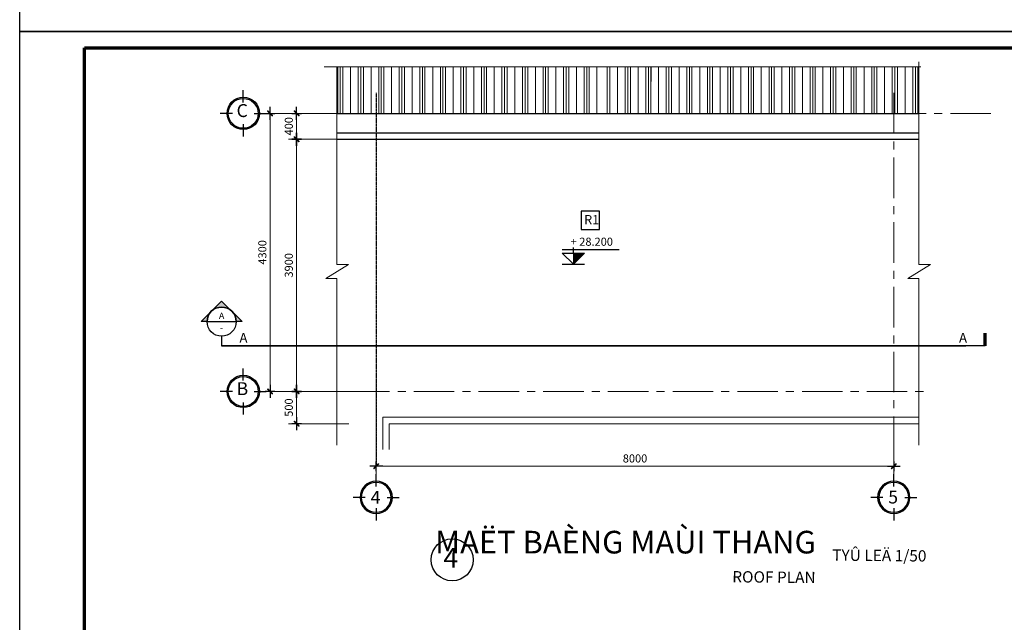
# Model space of a CAD drawing. Units: millimetres. Extents: x -88441 to 445087, y -450557 to -14390.
# Drawn here: x -88441 to -58002, y -223911 to -205273 of the extents above; entities that cross this region are included whole.
import ezdxf
from ezdxf.enums import TextEntityAlignment as Align

# ---------------------------------------------------------------- set-up
doc = ezdxf.new("R2010")
doc.units = ezdxf.units.MM
doc.header["$PDMODE"] = 3
for name, pattern in [('CENTER', [2, 1.25, -0.25, 0.25, -0.25]), ('CENTERX2', [4, 2.5, -0.5, 0.5, -0.5]), ('DASHEDX2', [1.5, 1, -0.5])]:
    doc.linetypes.add(name, pattern=pattern)
for name, color, linetype in [('2', 2, 'Continuous'), ('3', 3, 'Continuous'), ('A-khungten', 7, 'Continuous'), ('HACH', 8, 'Continuous'), ('HATCH', 8, 'Continuous'), ('KICH THUOC', 1, 'Continuous'), ('T', 8, 'CENTERX2'), ('text', 41, 'Continuous')]:
    doc.layers.add(name, color=color, linetype=linetype)
for name, color, linetype, lineweight in [('2THAY', 2, 'Continuous', 20), ('KT_DIM1', 252, 'Continuous', 15), ('KT_GRID', 252, 'CENTER', 15)]:
    doc.layers.add(name, color=color, linetype=linetype, lineweight=lineweight)
doc.styles.add('Arial', font='arial.ttf', dxfattribs={"width": 1.05})
doc.styles.add('dim', font='VHELVEN.TTF')
doc.styles.add('HELVE', font='VHELVEN.TTF')
doc.styles.get("Standard").update_dxf_attribs({"font": 'VHELVEN.TTF'})
doc.styles.add('Title-1', font='VHELVCB.TTF')
doc.styles.add('Title-3', font='VHELVEN.TTF')
doc.styles.add('VNI-AVO', font='VAVON.TTF')
doc.dimstyles.new('50 QA', dxfattribs={"dimtxt": 250, "dimasz": 100, "dimexe": 250, "dimexo": 250, "dimgap": 80, "dimtad": 1, "dimdec": 0, "dimlfac": 0.5, "dimtxsty": 'dim', "dimblk": 'TICK', "dimcen": -200, "dimdle": 150, "dimclrd": 256, "dimclre": 256, "dimclrt": 4, "dimadec": 0, "dimazin": 0, "dimtfac": 1, "dimtdec": 0, "dimtix": 1, "dimtmove": 2, "dimatfit": 3, "dimldrblk": 'TICK', "dimfxl": 250, "dimlwd": -1, "dimlwe": -1, "dimarcsym": 0})

# ---------------------------------------------------------------- blocks, each defined once
blk = doc.blocks.new('DWGNAME-A1')
at = {"style": 'Title-1'}
blk.add_attdef('TENBANVE', text='', height=7, dxfattribs=at).set_placement((0, 0), align=Align.BOTTOM_RIGHT)
at = {"style": 'Title-3'}
for tag, p in [('TYLE', (5.06, 0)), ('SCALE', (5.14, -7))]:
    blk.add_attdef(tag, p, '', height=3.5, dxfattribs=at)
blk.add_attdef('DWGNAME', text='', height=3.5, dxfattribs=at).set_placement((0, -7), align=Align.RIGHT)
blk = doc.blocks.new('TICK')
at = {"layer": 'KICH THUOC', "color": 1}
for p, q in [((0, 1.5), (0, -1.5)), ((-2, 0), (2, 0))]:
    blk.add_line(p, q, dxfattribs=at)
at = {"layer": 'KICH THUOC', "color": 1, "const_width": 0.505}
blk.add_lwpolyline([(-0.68, -0.68), (0.68, 0.68)], dxfattribs=at)
at = {"layer": 'KICH THUOC', "color": 1, "const_width": 0.253}
for points in [[(0.59, 0.77, -0.414214), (0.77, 0.77, -1)], [(0.77, 0.77, -0.414214), (0.77, 0.59, -1)], [(-0.77, -0.59, 0.414214), (-0.77, -0.77, 1)], [(-0.77, -0.77, 0.414214), (-0.59, -0.77, 1)]]:
    blk.add_lwpolyline(points, format="xyb", dxfattribs=at)
blk = doc.blocks.new('*D762')
at = {"layer": 'Defpoints', "color": 0, "ltscale": 0.1, "transparency": 16777216}
for p in [(-78212, -208170), (-80699, -216770), (-79005, -216770)]:
    blk.add_point(p, dxfattribs=at)
at = {"layer": 'KT_DIM1', "ltscale": 0.1, "transparency": 16777216}
for p, q in [((-78462, -208170), (-80949, -208170)), ((-80699, -208270), (-80699, -216670)), ((-79255, -216770), (-80949, -216770))]:
    blk.add_line(p, q, dxfattribs=at)
at = {"layer": 'KT_DIM1', "ltscale": 0.1, "transparency": 16777216, "xscale": 100, "yscale": 100, "zscale": 100}
for p, rotation in [((-80699, -208170), 90), ((-80699, -216770), 270)]:
    blk.add_blockref('TICK', p, dxfattribs=dict(at, rotation=rotation))
at = {"layer": 'KT_DIM1', "color": 4, "ltscale": 0.1, "transparency": 16777216, "insert": (-80907, -212470), "char_height": 250, "attachment_point": 5, "rotation": 90, "style": 'dim'}
blk.add_mtext('4300', dxfattribs=at)
blk = doc.blocks.new('COTE')
at = {"layer": '2', "linetype": 'Continuous', "ltscale": 10}
for p, q in [((-499455, -23984), (-499455, -23609)), ((-499792, -24322), (-500167, -24322)), ((-499117, -24322), (-498742, -24322)), ((-499455, -24660), (-499455, -25035))]:
    blk.add_line(p, q, dxfattribs=at)
blk.add_circle((-499455, -24322), 500, dxfattribs=at)
at = {"layer": 'HACH', "linetype": 'Continuous', "ltscale": 10}
blk.add_circle((-499455, -24322), 462, dxfattribs=at)
at = {"layer": 'text', "ltscale": 50, "style": 'HELVE'}
blk.add_attdef('T', (-499626, -24514), '', height=400, dxfattribs=at)
blk = doc.blocks.new('*D763')
at = {"layer": 'Defpoints', "color": 0, "ltscale": 0.1, "transparency": 16777216}
for p in [(-78012, -208170), (-79880, -208970), (-78012, -208970)]:
    blk.add_point(p, dxfattribs=at)
at = {"layer": 'KT_DIM1', "ltscale": 0.1, "transparency": 16777216}
for p, q in [((-78262, -208170), (-80130, -208170)), ((-79880, -208270), (-79880, -208870)), ((-78262, -208970), (-80130, -208970))]:
    blk.add_line(p, q, dxfattribs=at)
at = {"layer": 'KT_DIM1', "ltscale": 0.1, "transparency": 16777216, "xscale": 100, "yscale": 100, "zscale": 100}
for p, rotation in [((-79880, -208170), 90), ((-79880, -208970), 270)]:
    blk.add_blockref('TICK', p, dxfattribs=dict(at, rotation=rotation))
at = {"layer": 'KT_DIM1', "color": 4, "ltscale": 0.1, "transparency": 16777216, "insert": (-80089, -208570), "char_height": 250, "attachment_point": 5, "rotation": 90, "style": 'dim'}
blk.add_mtext('400', dxfattribs=at)
blk = doc.blocks.new('*D764')
at = {"layer": 'Defpoints', "color": 0, "ltscale": 0.1, "transparency": 16777216}
for p in [(-78012, -208970), (-79880, -216770), (-78012, -216770)]:
    blk.add_point(p, dxfattribs=at)
at = {"layer": 'KT_DIM1', "ltscale": 0.1, "transparency": 16777216}
for p, q in [((-78262, -208970), (-80130, -208970)), ((-79880, -209070), (-79880, -216670)), ((-78262, -216770), (-80130, -216770))]:
    blk.add_line(p, q, dxfattribs=at)
at = {"layer": 'KT_DIM1', "ltscale": 0.1, "transparency": 16777216, "xscale": 100, "yscale": 100, "zscale": 100}
for p, rotation in [((-79880, -208970), 90), ((-79880, -216770), 270)]:
    blk.add_blockref('TICK', p, dxfattribs=dict(at, rotation=rotation))
at = {"layer": 'KT_DIM1', "color": 4, "ltscale": 0.1, "transparency": 16777216, "insert": (-80089, -212870), "char_height": 250, "attachment_point": 5, "rotation": 90, "style": 'dim'}
blk.add_mtext('3900', dxfattribs=at)
blk = doc.blocks.new('*D765')
at = {"layer": 'Defpoints', "color": 0, "ltscale": 0.1, "transparency": 16777216}
for p in [(-78012, -216770), (-79880, -217770), (-78012, -217770)]:
    blk.add_point(p, dxfattribs=at)
at = {"layer": 'KT_DIM1', "ltscale": 0.1, "transparency": 16777216}
for p, q in [((-78262, -216770), (-80130, -216770)), ((-79880, -216870), (-79880, -217670)), ((-78262, -217770), (-80130, -217770))]:
    blk.add_line(p, q, dxfattribs=at)
at = {"layer": 'KT_DIM1', "ltscale": 0.1, "transparency": 16777216, "xscale": 100, "yscale": 100, "zscale": 100}
for p, rotation in [((-79880, -216770), 90), ((-79880, -217770), 270)]:
    blk.add_blockref('TICK', p, dxfattribs=dict(at, rotation=rotation))
at = {"layer": 'KT_DIM1', "color": 4, "ltscale": 0.1, "transparency": 16777216, "insert": (-80089, -217270), "char_height": 250, "attachment_point": 5, "rotation": 90, "style": 'dim'}
blk.add_mtext('500', dxfattribs=at)
blk = doc.blocks.new('SECT-UP2')
at = {"color": 6}
blk.add_line((8, 0), (0, 0), dxfattribs=at)
at = {"color": 6, "const_width": 1}
blk.add_lwpolyline([(8, 4), (8, 0)], dxfattribs=at)
blk.add_attdef('SEC', (2, 1), '', height=3)
blk = doc.blocks.new('SECT-UP1')
at = {"color": 6}
blk.add_lwpolyline([(-8, 3), (-8, 0), (0, 0)], dxfattribs=at)
blk.add_attdef('SEC', (-3.35, 1), '', height=3)
blk = doc.blocks.new('*U30')
h = blk.add_hatch(color=256)
edge = h.paths.add_edge_path()
edge.add_line((-4.5, 0), (-6.36, 0))
edge.add_line((-6.36, 0), (0, 6.36))
edge.add_line((0, 6.36), (6.36, 0))
edge.add_line((6.36, 0), (4.5, 0))
edge.add_arc((0, 0), 4.5, 360, 540)
blk.add_line((-4.5, 0), (4.5, 0))
blk.add_lwpolyline([(-4.5, 0), (-6.36, 0), (0, 6.36), (6.36, 0), (4.5, 0, 1)], format="xyb", close=True)
blk.add_circle((0, 0), 4.5)
blk.add_circle((0, 0), 4.5)
at = {"flags": 8}
blk.add_attdef('VIEWNUMBER', text='', height=2, dxfattribs=at).set_placement((0, 0.8), align=Align.CENTER)
blk.add_attdef('SHEETNUMBER', text='', height=2, dxfattribs=at).set_placement((0, -0.8), align=Align.TOP_CENTER)
blk = doc.blocks.new('*D766')
at = {"layer": 'Defpoints', "color": 0, "ltscale": 0.1, "transparency": 16777216}
for p in [(-77418, -216284), (-61418, -217334), (-61418, -219083)]:
    blk.add_point(p, dxfattribs=at)
at = {"layer": 'KT_DIM1', "ltscale": 0.1, "transparency": 16777216}
for p, q in [((-77418, -216534), (-77418, -219333)), ((-61418, -217584), (-61418, -219333)), ((-77318, -219083), (-61518, -219083))]:
    blk.add_line(p, q, dxfattribs=at)
at = {"layer": 'KT_DIM1', "ltscale": 0.1, "transparency": 16777216, "xscale": 100, "yscale": 100, "zscale": 100, "rotation": 180}
blk.add_blockref('TICK', (-77418, -219083), dxfattribs=at)
at = {"layer": 'KT_DIM1', "ltscale": 0.1, "transparency": 16777216, "xscale": 100, "yscale": 100, "zscale": 100}
blk.add_blockref('TICK', (-61418, -219083), dxfattribs=at)
at = {"layer": 'KT_DIM1', "color": 4, "ltscale": 0.1, "transparency": 16777216, "insert": (-69418, -218875), "char_height": 250, "attachment_point": 5, "style": 'dim'}
blk.add_mtext('8000', dxfattribs=at)
blk = doc.blocks.new('Spot Elevations - Cote mặt cắt-166020-MẶT ĐỨNG MÁI ĐÓN')
blk.add_hatch(color=4).paths.add_polyline_path([(4662.2, 3275), (4587.2, 3200), (4587.2, 3275)], flags=0)
at = {"color": 4}
for p, q in [((4512.2, 3300), (4898.3, 3300)), ((4587.2, 3275), (4587.2, 3312.5)), ((4587.2, 3200), (4512.2, 3275)), ((4512.2, 3275), (4662.2, 3275)), ((4662.2, 3275), (4587.2, 3200)), ((4587.2, 3275), (4587.2, 3200)), ((4512.2, 3200), (4662.2, 3200))]:
    blk.add_line(p, q, dxfattribs=at)

msp = doc.modelspace()

# ---------------------------------------------------------------- hatches: boundary and pattern name
at = {"layer": 'KT_DIM1'}
h = msp.add_hatch(dxfattribs=at)
h.set_pattern_fill('PLASTI', color=256, scale=100, angle=90, style=0)
h.set_pattern_definition([(90, (-398492.4, -284879.44), (-635, 4e-14), []), (90, (-398571.8, -284879.44), (-635, 4e-14), []), (90, (-398651.2, -284879.44), (-635, 4e-14), []), (90, (-398889.3, -284879.44), (-635, 4e-14), [])])
h.paths.add_polyline_path([(-70443.44, -208170.43), (-70443.44, -206749.31), (-77843.44, -206749.31), (-77843.44, -208170.43)])
h.paths.add_polyline_path([(-78781.13, -208170.43), (-77843.44, -208170.43), (-77843.44, -206749.31), (-78781.13, -206749.31)])
h.paths.add_polyline_path([(-70349.85, -206749.31), (-70349.85, -208170.43), (-60643.44, -208170.43), (-60643.44, -206749.31)])

# ---------------------------------------------------------------- linework, layer by layer
msp.add_lwpolyline([(-71082.81, -211766.95), (-70514.63, -211766.95), (-70514.63, -211198.77), (-71082.81, -211198.77)], close=True)
at = {"linetype": 'DASHEDX2', "ltscale": 800, "const_width": 50}
msp.add_lwpolyline([(-59189.5, -215360.98), (-82198.51, -215360.98)], dxfattribs=at)
at = {"ltscale": 10}
msp.add_circle((-75070.66, -221977.93), 650, dxfattribs=at)
at = {"layer": '2THAY'}
for p, q in [((-77218.46, -217570.43), (-60643.44, -217570.43)), ((-77218.46, -217570.43), (-77218.46, -218566.59)), ((-62818.46, -217770.43), (-77018.46, -217770.43)), ((-77018.46, -217770.43), (-77018.46, -218566.59)), ((-77018.46, -217770.43), (-60643.44, -217770.43))]:
    msp.add_line(p, q, dxfattribs=at)
at = {"layer": '3'}
for p, q in [((-78632.82, -208170.43), (-60643.44, -208170.43)), ((-78632.82, -208770.43), (-60643.44, -208770.43)), ((-78632.82, -208970.43), (-60643.44, -208970.43))]:
    msp.add_line(p, q, dxfattribs=at)
at = {"layer": 'A-khungten', "color": 154, "lineweight": 70, "ltscale": 10}
msp.add_lwpolyline([(-86440.78, -206141.71), (-6840.78, -206141.71), (-6840.78, -264541.19), (-86440.78, -264541.19)], close=True, dxfattribs=at)
at = {"layer": 'Defpoints', "ltscale": 100}
for points in [[(-88440.78, -146241.45), (-6340.78, -146241.45), (-6340.78, -205641.45), (-88440.78, -205641.45)], [(-88440.78, -205641.45), (-6340.78, -205641.45), (-6340.78, -265041.45), (-88440.78, -265041.45)]]:
    msp.add_lwpolyline(points, close=True, dxfattribs=at)
at = {"layer": 'KT_DIM1'}
for p, q in [((-79032.82, -206733.91), (-69319.88, -206733.91)), ((-69319.88, -206733.91), (-60581.18, -206733.91)), ((-68919.88, -207183.47), (-68919.88, -206733.91))]:
    msp.add_line(p, q, dxfattribs=at)
at = {"layer": 'KT_DIM1', "ltscale": 0.1}
msp.add_line((-62518.46, -208970.43), (-61042.16, -208970.43), dxfattribs=at)
at = {"layer": 'KT_DIM1'}
for points in [[(-60643.44, -206579.69), (-60643.44, -212843.73), (-60287.92, -212843.73), (-60983.89, -213274.76), (-60643.44, -213274.76), (-60643.44, -218435.05)], [(-78632.82, -206733.91), (-78632.82, -212843.73), (-78277.31, -212843.73), (-78973.28, -213274.76), (-78632.82, -213274.76), (-78632.82, -218435.05)]]:
    msp.add_lwpolyline(points, dxfattribs=at)
at = {"layer": 'KT_GRID', "ltscale": 1000}
for p, q in [((-61418.46, -207540.43), (-61418.46, -219086.43)), ((-77668.46, -208170.43), (-58178, -208170.43)), ((-80254.58, -216770.43), (-60496.58, -216770.43))]:
    msp.add_line(p, q, dxfattribs=at)
at = {"layer": 'T', "ltscale": 0.6}
msp.add_line((-77418.46, -207540.43), (-77418.46, -219086.43), dxfattribs=at)

# ---------------------------------------------------------------- block references
at = {"xscale": 4.545454545412213, "yscale": 4.545454545412213, "zscale": 4.545454545412213}
msp.add_blockref('Spot Elevations - Cote mặt cắt-166020-MẶT ĐỨNG MÁI ĐÓN', (-92175.69, -227380), dxfattribs=at)
at = {"xscale": 100, "yscale": 100, "zscale": 100}
msp.add_blockref('*U30', (-82198.51, -214610.98), dxfattribs=at).add_auto_attribs({'SHEETNUMBER': '-', 'VIEWNUMBER': 'A'})
ref = msp.add_blockref('SECT-UP1', (-81398.51, -215360.98), dxfattribs=dict(xscale=100, yscale=100, zscale=100))
ref.add_attrib('SEC', 'A', (-81647.16, -215261.79), dxfattribs={"color": 7, "height": 300, "style": 'VNI-AVO'})
at = {"color": 6}
ref = msp.add_blockref('SECT-UP2', (-59395.94, -215360.98), dxfattribs=dict(at, xscale=100, yscale=100, zscale=100))
ref.add_attrib('SEC', 'A', (-59402.69, -215261.79), dxfattribs={"color": 7, "height": 300, "style": 'VNI-AVO'})
ref = msp.add_blockref('DWGNAME-A1', (-63828.04, -222000.16), dxfattribs=dict(xscale=99.99999999997591, yscale=99.99999999997591, zscale=99.99999999997591, rotation=359.4605359907528))
ref.add_attrib('TENBANVE', '%%U    MAËT BAÈNG MAÙI THANG', dxfattribs={"height": 700, "style": 'Title-1'}).set_placement((-63828.04, -222000.16), align=Align.BOTTOM_RIGHT)
ref.add_attrib('DWGNAME', 'ROOF PLAN', dxfattribs={"height": 350, "rotation": 359.460536, "style": 'Title-3'}).set_placement((-63834.63, -222700.13), align=Align.RIGHT)
ref.add_attrib('TYLE', 'TYÛ LEÄ 1/50', (-63321.57, -222004.93), dxfattribs={"height": 350, "rotation": 359.460536, "style": 'Title-3'})
at = {"layer": 'HATCH', "linetype": 'Continuous'}
ref = msp.add_blockref('COTE', (417925.82, -183848.57), dxfattribs=at)
ref.add_attrib('T', 'C', (-81735.9, -208284.55), dxfattribs={"layer": 'text', "ltscale": 50, "height": 400, "style": 'HELVE'})
ref = msp.add_blockref('COTE', (417925.82, -192448.57), dxfattribs=at)
ref.add_attrib('T', 'B', (-81735.9, -216884.55), dxfattribs={"layer": 'text', "ltscale": 50, "height": 400, "style": 'HELVE'})
ref = msp.add_blockref('COTE', (422036.14, -244367.94), dxfattribs=dict(at, xscale=-1, rotation=180))
ref.add_attrib('T', '4', (-77590.25, -220246.23), dxfattribs={"layer": 'text', "ltscale": 50, "height": 400, "style": 'HELVE'})
ref = msp.add_blockref('COTE', (438036.14, -244367.94), dxfattribs=dict(at, xscale=-1, rotation=180))
ref.add_attrib('T', '5', (-61590.25, -220235.09), dxfattribs={"layer": 'text', "ltscale": 50, "height": 400, "style": 'HELVE'})

# ---------------------------------------------------------------- texts
at = {"color": 137, "insert": (-70989.11, -211315.96), "char_height": 284.091, "width": 14556.8182, "attachment_point": 1, "line_spacing_factor": 0.938532}
msp.add_mtext('R1', dxfattribs=at)
at = {"insert": (-71408.05, -212015.23), "char_height": 250, "width": 1564.7727, "attachment_point": 1, "line_spacing_factor": 0.938532}
msp.add_mtext('+ 28.200', dxfattribs=at)
at = {"layer": 'A-khungten', "color": 7, "lineweight": 35, "ltscale": 0.5, "style": 'Arial'}
msp.add_text('4', height=600, rotation=359.460536, dxfattribs=at).set_placement((-75344.66, -222213.32))

# ---------------------------------------------------------------- dimensions: what is measured, and where the dimension line sits
at = {"layer": 'KT_DIM1', "ltscale": 0.1}
for base, p1, p2, picture, middle in [((-80698.58, -216770.43), (-78212.02, -208170.43), (-79005.3, -216770.43), '*D762', (-80907.06, -212470.43)), ((-79880.06, -208970.43), (-78012.02, -208170.43), (-78012.02, -208970.43), '*D763', (-80088.54, -208570.43)), ((-79880.06, -216770.43), (-78012.02, -208970.43), (-78012.02, -216770.43), '*D764', (-80088.54, -212870.43)), ((-79880.06, -217770.43), (-78012.02, -216770.43), (-78012.02, -217770.43), '*D765', (-80088.54, -217270.43))]:
    dim = msp.add_linear_dim(base=base, p1=p1, p2=p2, angle=90, dimstyle='50 QA', dxfattribs=at)
    dim.commit()
    dim.dimension.update_dxf_attribs({"geometry": picture, "text_midpoint": middle})
dim = msp.add_linear_dim(base=(-61418.46, -219083.26), p1=(-77418.46, -216284.14), p2=(-61418.46, -217334.14), dimstyle='50 QA', dxfattribs=at)
dim.commit()
dim.dimension.update_dxf_attribs({"geometry": '*D766', "text_midpoint": (-69418.46, -218874.77)})

doc.saveas('drawing.dxf')
